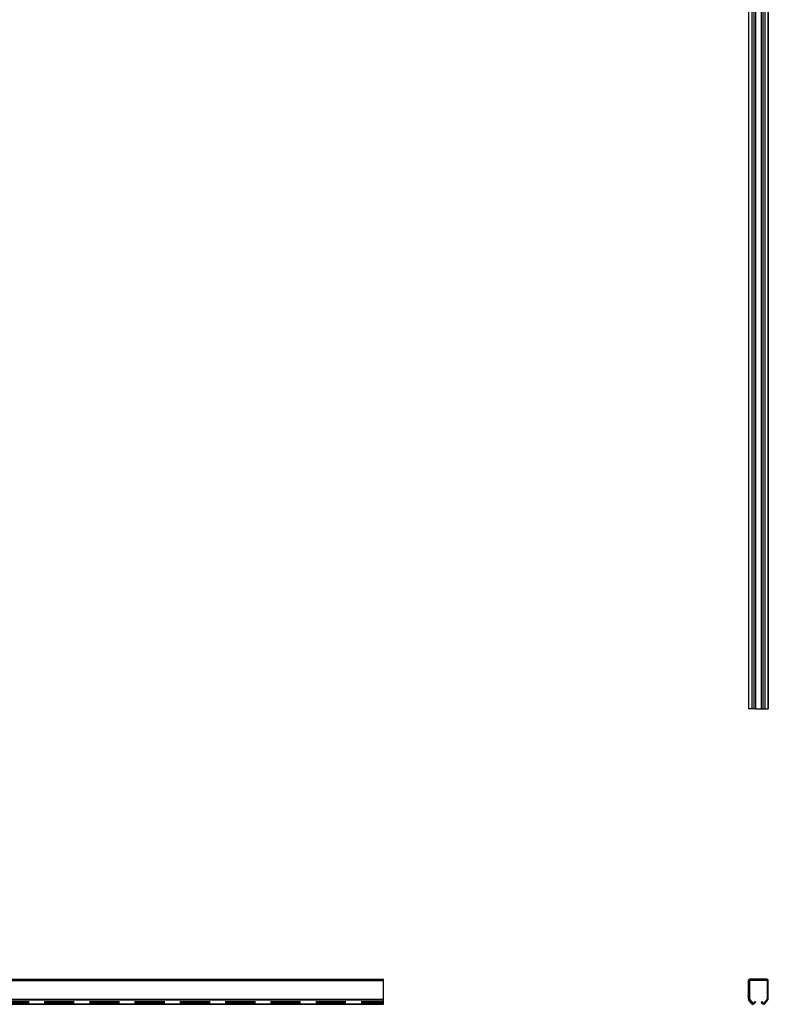
# Model space of a CAD drawing. Units: millimetres. Extents: x 250 to 14600, y 250 to 10250.
# Drawn here: x 4909 to 6484, y 6104 to 8177 of the extents above; entities that cross this region are included whole.
import ezdxf

# ---------------------------------------------------------------- set-up
doc = ezdxf.new("R2010")
doc.units = ezdxf.units.MM
doc.header["$LTSCALE"] = 50
doc.linetypes.add('HIDDEN', pattern=[1.905, 1.27, -0.635])

msp = doc.modelspace()

# ---------------------------------------------------------------- linework, layer by layer
at = {"color": 7, "linetype": 'Continuous', "lineweight": 25}
for p, q in [((6442.2, 9726.4), (6442.2, 6726.4)), ((6442.8, 9726.4), (6442.8, 6726.4)), ((6449.3, 9726.4), (6449.3, 6726.4)), ((6453.6, 9726.4), (6453.6, 6726.4)), ((6457.2, 9726.4), (6457.2, 6726.4)), ((6469.2, 9726.4), (6469.2, 6726.4)), ((6472.8, 9726.4), (6472.8, 6726.4)), ((6477, 9726.4), (6477, 6726.4)), ((6483.5, 9726.4), (6483.5, 6726.4)), ((6484.2, 9726.4), (6484.2, 6726.4)), ((6442.8, 6726.4), (6442.2, 6726.4)), ((6449.3, 6726.4), (6442.8, 6726.4)), ((6453.6, 6726.4), (6449.3, 6726.4)), ((6457.2, 6726.4), (6453.6, 6726.4)), ((6457.2, 6726.4), (6469.2, 6726.4)), ((6469.2, 6726.4), (6472.8, 6726.4)), ((6472.8, 6726.4), (6477, 6726.4)), ((6477, 6726.4), (6483.5, 6726.4)), ((6483.5, 6726.4), (6484.2, 6726.4)), ((2674.6, 6157.2), (5674.6, 6157.2)), ((5674.6, 6154.2), (5674.6, 6157.2)), ((6481.2, 6157.2), (6445.2, 6157.2)), ((2674.6, 6154.2), (5674.6, 6154.2)), ((5674.6, 6115.2), (5674.6, 6154.2)), ((6442.2, 6115.2), (6442.2, 6154.2)), ((6444.7, 6154.2), (6444.7, 6115.2)), ((6445.2, 6154.7), (6481.2, 6154.7)), ((6481.7, 6154.2), (6481.7, 6115.2)), ((6484.2, 6115.2), (6484.2, 6154.2)), ((2674.6, 6115.2), (5674.6, 6115.2)), ((5674.6, 6113.3), (5674.6, 6115.2)), ((2674.6, 6113.3), (5674.6, 6113.3)), ((2674.6, 6105.3), (5674.6, 6105.3)), ((2674.6, 6104.2), (5674.6, 6104.2)), ((5674.6, 6105.3), (5674.6, 6113.3)), ((5674.6, 6104.2), (5674.6, 6105.3)), ((6449.3, 6105.3), (6442.8, 6113.3)), ((6444.8, 6114.9), (6451.3, 6106.9)), ((6452, 6106.8), (6455.6, 6109.8)), ((6457.2, 6107.8), (6453.6, 6104.9)), ((6455.6, 6109.8), (6457.2, 6107.8)), ((6470.8, 6109.8), (6469.2, 6107.8)), ((6469.2, 6107.8), (6472.8, 6104.9)), ((6474.4, 6106.8), (6470.8, 6109.8)), ((6481.6, 6114.9), (6475.1, 6106.9)), ((6477, 6105.3), (6483.5, 6113.3))]:
    msp.add_line(p, q, dxfattribs=at)
at = {"color": 7, "linetype": 'HIDDEN', "lineweight": 18}
for p, q in [((2674.6, 6154.7), (5674.6, 6154.7)), ((2674.6, 6154.2), (5674.6, 6154.2)), ((2674.6, 6115.2), (5674.6, 6115.2)), ((2674.6, 6114.9), (5674.6, 6114.9)), ((2674.6, 6113.3), (5674.6, 6113.3)), ((2674.6, 6109.8), (5674.6, 6109.8)), ((2674.6, 6107.8), (5674.6, 6107.8)), ((2674.6, 6106.9), (5674.6, 6106.9)), ((2674.6, 6106.8), (5674.6, 6106.8)), ((2674.6, 6106.7), (5674.6, 6106.7)), ((2674.6, 6105.3), (5674.6, 6105.3)), ((2674.6, 6104.9), (5674.6, 6104.9))]:
    msp.add_line(p, q, dxfattribs=at)
at = {"color": 7, "linetype": 'Continuous', "lineweight": 25}
for centre, radius, start, end in [((6445.2, 6154.2), 3, 90, 180), ((6481.2, 6154.2), 3, 0, 90), ((6445.2, 6154.2), 0.5, 90, 180), ((6481.2, 6154.2), 0.5, 0, 90), ((6445.2, 6115.2), 3, 180, 219.2133), ((6445.2, 6115.2), 0.5, 180, 219.2133), ((6481.2, 6115.2), 0.5, 320.7867, 0), ((6481.2, 6115.2), 3, 320.7867, 0), ((6451.7, 6107.2), 3, 219.2133, 309.2133), ((6451.7, 6107.2), 0.5, 219.2133, 309.2133), ((6474.7, 6107.2), 3, 230.7867, 320.7867), ((6474.7, 6107.2), 0.5, 230.7867, 320.7867)]:
    msp.add_arc(centre, radius, start, end, dxfattribs=at)

doc.saveas('drawing.dxf')
